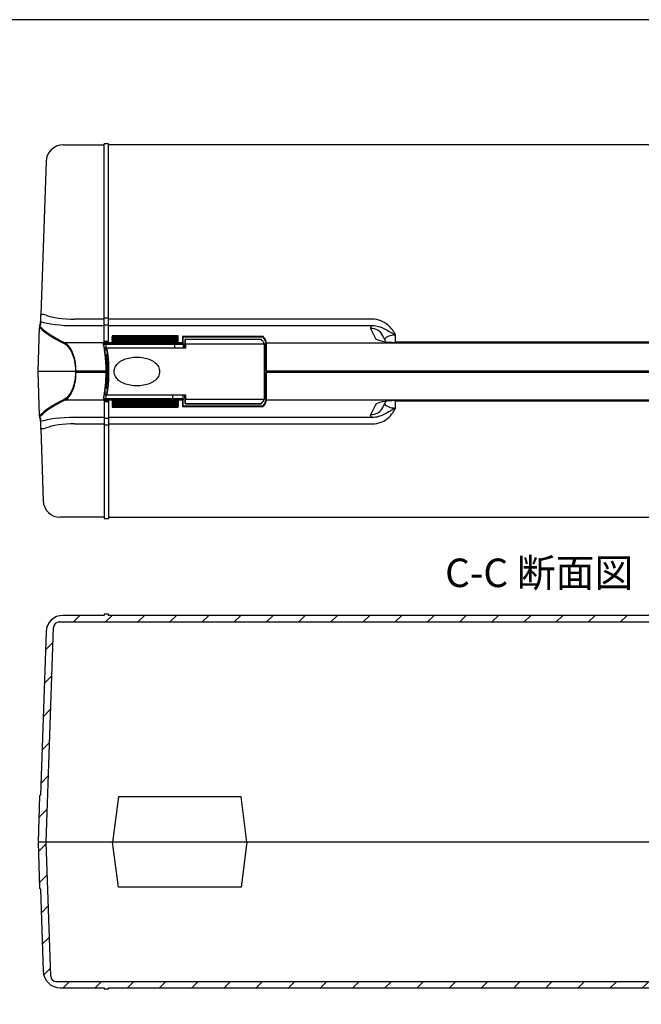
# Model space of a CAD drawing. Units: millimetres. Extents: x 0 to 1620, y 0 to 1120.
# Drawn here: x 308 to 581, y 688 to 1120 of the extents above; entities that cross this region are included whole.
import ezdxf

# ---------------------------------------------------------------- set-up
doc = ezdxf.new("R2010")
doc.units = ezdxf.units.MM
doc.header["$LTSCALE"] = 4
doc.layers.add('AM_8', color=1, linetype='Continuous', lineweight=25)
doc.styles.add('Note Text (TK)', font='txt')

# ---------------------------------------------------------------- blocks, each defined once
blk = doc.blocks.new('TK-A3')
blk.add_lwpolyline([(0, 0), (403, 0), (403, 280), (0, 280)], close=True)

msp = doc.modelspace()

# ---------------------------------------------------------------- hatches: boundary and pattern name
at = {"layer": 'AM_8'}
h = msp.add_hatch(dxfattribs=at)
h.set_pattern_fill('_U', color=256, scale=10, angle=45, style=0, pattern_type=0)
h.set_pattern_definition([(45, (0, 0.5), (-7.07107, 7.07107), [])])
edge = h.paths.add_edge_path()
edge.add_line((347.338, 859.004), (345.338, 859.004))
edge.add_line((345.338, 859.004), (345.338, 858.504))
edge.add_line((345.338, 858.504), (327.322, 858.504))
edge.add_arc((327.322, 851.004), 7.5, 90, 178)
edge.add_line((319.827, 851.266), (317.338, 780.004))
edge.add_arc((317.344, 779.704), 0.3, 91.06657, 178)
edge.add_line((317.044, 779.715), (316.338, 759.504))
edge.add_line((316.338, 759.504), (319.838, 759.504))
edge.add_line((319.838, 759.504), (323.11, 853.191))
edge.add_arc((325.608, 853.104), 2.5, 90, 178, ccw=False)
edge.add_line((325.608, 855.604), (759.068, 855.604))
edge.add_arc((759.068, 853.104), 2.5, 2, 90, ccw=False)
edge.add_line((761.566, 853.191), (764.838, 759.504))
edge.add_line((764.838, 759.504), (768.338, 759.504))
edge.add_line((768.338, 759.504), (767.632, 779.715))
edge.add_arc((767.332, 779.704), 0.3, 2, 88.93343)
edge.add_line((767.338, 780.004), (764.85, 851.266))
edge.add_arc((757.354, 851.004), 7.5, 2, 90)
edge.add_line((757.354, 858.504), (739.338, 858.504))
edge.add_line((739.338, 858.504), (739.338, 859.004))
edge.add_line((739.338, 859.004), (737.338, 859.004))
edge.add_line((737.338, 859.004), (737.338, 858.504))
edge.add_line((737.338, 858.504), (347.338, 858.504))
edge.add_line((347.338, 858.504), (347.338, 859.004))
h = msp.add_hatch(dxfattribs=at)
h.set_pattern_fill('_U', color=256, scale=10, angle=45, style=0, pattern_type=0)
h.set_pattern_definition([(45, (0, 0), (-7.07107, 7.07107), [])])
edge = h.paths.add_edge_path()
edge.add_line((321.896, 700.067), (319.838, 759.004))
edge.add_line((319.838, 759.004), (316.338, 759.004))
edge.add_line((316.338, 759.004), (317.044, 738.794))
edge.add_arc((317.344, 738.804), 0.3, 182, 268.93343)
edge.add_line((317.338, 738.504), (318.604, 702.242))
edge.add_arc((326.1, 702.504), 7.5, 182, 270)
edge.add_line((326.1, 695.004), (345.338, 695.004))
edge.add_line((345.338, 695.004), (345.338, 694.504))
edge.add_line((345.338, 694.504), (347.338, 694.504))
edge.add_line((347.338, 694.504), (347.338, 695.004))
edge.add_line((347.338, 695.004), (737.338, 695.004))
edge.add_line((737.338, 695.004), (737.338, 694.504))
edge.add_line((737.338, 694.504), (739.338, 694.504))
edge.add_line((739.338, 694.504), (739.338, 695.004))
edge.add_line((739.338, 695.004), (758.576, 695.004))
edge.add_arc((758.576, 702.504), 7.5, 270, 358)
edge.add_line((766.072, 702.242), (767.338, 738.504))
edge.add_arc((767.332, 738.804), 0.3, 271.06657, 358)
edge.add_line((767.632, 738.794), (768.338, 759.004))
edge.add_line((768.338, 759.004), (764.838, 759.004))
edge.add_line((764.838, 759.004), (762.78, 700.067))
edge.add_arc((760.281, 700.154), 2.5, 270, 358, ccw=False)
edge.add_line((760.281, 697.654), (324.395, 697.654))
edge.add_arc((324.395, 700.154), 2.5, 182, 270, ccw=False)

# ---------------------------------------------------------------- linework, layer by layer
for p, q in [((327.339, 1065.041), (345.338, 1065.041)), ((345.338, 978.4), (345.338, 1065.541)), ((347.338, 1065.541), (345.338, 1065.541)), ((347.338, 978.4), (347.338, 1065.541)), ((737.338, 1065.041), (347.338, 1065.041)), ((319.844, 1057.802), (317.498, 990.622)), ((317.044, 985.751), (317.017, 984.987)), ((317.317, 985.276), (317.396, 987.526)), ((317.391, 987.548), (317.338, 986.041)), ((345.338, 988.522), (332.416, 988.522)), ((332.416, 985.698), (345.338, 985.698)), ((347.338, 988.926), (345.338, 988.926)), ((345.338, 986.102), (347.338, 986.102)), ((463.214, 988.522), (347.338, 988.522)), ((347.338, 985.698), (463.214, 985.698)), ((316.338, 965.541), (317.017, 984.987)), ((462.429, 984.48), (464.582, 980.105)), ((469.137, 978.58), (467.812, 981.272)), ((473.364, 978.326), (473.352, 981.558)), ((379.838, 978.103), (328.128, 978.103)), ((379.838, 977.867), (344.946, 977.867)), ((345.169, 977.541), (380.038, 977.541)), ((345.338, 978.888), (347.338, 978.888)), ((347.338, 978.4), (345.338, 978.4)), ((346.272, 975.741), (346.272, 977.541)), ((348.838, 981.191), (348.838, 980.737)), ((377.838, 981.191), (348.838, 981.191)), ((348.838, 980.282), (348.838, 980.737)), ((348.838, 980.737), (377.838, 980.737)), ((348.838, 980.282), (348.838, 979.828)), ((377.838, 980.282), (348.838, 980.282)), ((348.838, 979.373), (348.838, 979.828)), ((348.838, 979.828), (377.838, 979.828)), ((348.838, 979.373), (348.838, 978.919)), ((377.838, 979.373), (348.838, 979.373)), ((348.838, 978.43), (348.838, 978.919)), ((348.838, 978.919), (377.838, 978.919)), ((377.838, 978.43), (348.838, 978.43)), ((376.226, 977.541), (376.226, 975.741)), ((377.838, 980.737), (377.838, 981.191)), ((377.838, 980.282), (377.838, 980.737)), ((377.838, 979.828), (377.838, 980.282)), ((377.838, 979.373), (377.838, 979.828)), ((377.838, 978.919), (377.838, 979.373)), ((377.838, 978.43), (377.838, 978.919)), ((379.838, 980.954), (379.838, 978.103)), ((415.203, 980.954), (379.838, 980.954)), ((379.838, 977.867), (379.838, 978.103)), ((380.033, 980.759), (415.041, 980.759)), ((380.038, 977.907), (380.038, 980.715)), ((380.038, 977.907), (380.038, 977.668)), ((380.038, 977.541), (380.038, 977.668)), ((380.038, 977.541), (380.038, 975.741)), ((380.746, 979.397), (380.746, 979.4)), ((380.746, 979.397), (380.746, 977.403)), ((380.746, 975.741), (380.746, 977.403)), ((381.046, 979.7), (381.046, 979.693)), ((381.046, 979.7), (414.334, 979.7)), ((381.046, 977.697), (381.046, 979.693)), ((381.046, 979.693), (414.348, 979.693)), ((381.046, 977.697), (381.046, 975.741)), ((381.046, 977.697), (415.746, 977.697)), ((415.746, 953.384), (415.746, 977.697)), ((416.338, 978.498), (416.338, 977.907)), ((416.338, 965.899), (416.338, 977.907)), ((416.538, 978.103), (416.538, 978.694)), ((416.538, 978.103), (416.538, 965.899)), ((416.538, 978.103), (668.138, 978.103)), ((611.313, 978.468), (473.364, 978.468)), ((473.529, 978.326), (611.148, 978.326)), ((346.046, 975.741), (345.462, 975.741)), ((345.509, 975.441), (345.746, 975.441)), ((346.37, 975.441), (345.746, 975.441)), ((345.746, 973.805), (345.746, 975.441)), ((345.832, 973.141), (346.241, 973.141)), ((346.046, 972.841), (345.868, 972.841)), ((346.046, 975.741), (346.68, 975.741)), ((346.282, 972.841), (346.046, 972.841)), ((346.272, 967.266), (346.272, 972.841)), ((381.046, 975.741), (346.68, 975.741)), ((346.315, 965.541), (316.338, 965.541)), ((317.017, 946.094), (316.338, 965.541)), ((332.752, 965.899), (332.752, 965.541)), ((333.014, 965.899), (332.752, 965.899)), ((332.752, 965.541), (332.752, 965.182)), ((333.014, 965.182), (332.752, 965.182)), ((333.014, 965.899), (346.089, 965.899)), ((333.014, 965.541), (333.014, 965.899)), ((333.014, 965.182), (333.014, 965.541)), ((346.089, 965.182), (333.014, 965.182)), ((346.089, 965.899), (346.289, 965.899)), ((346.089, 965.899), (346.089, 965.541)), ((346.089, 965.541), (346.089, 965.182)), ((346.089, 965.182), (346.289, 965.182)), ((346.289, 965.541), (346.289, 965.899)), ((346.289, 965.182), (346.289, 965.541)), ((346.315, 958.465), (346.315, 965.541)), ((416.338, 965.899), (416.338, 965.541)), ((416.338, 965.541), (416.338, 965.182)), ((416.338, 953.174), (416.338, 965.182)), ((416.538, 965.541), (416.538, 965.899)), ((416.538, 965.899), (668.138, 965.899)), ((416.538, 965.182), (416.538, 965.541)), ((668.138, 965.541), (416.538, 965.541)), ((416.538, 965.182), (416.538, 952.978)), ((668.138, 965.182), (416.538, 965.182)), ((346.046, 955.341), (345.462, 955.341)), ((345.746, 955.641), (345.509, 955.641)), ((345.746, 955.641), (345.746, 957.276)), ((345.746, 955.641), (346.37, 955.641)), ((346.241, 957.941), (345.832, 957.941)), ((346.046, 958.241), (345.868, 958.241)), ((346.046, 958.241), (346.282, 958.241)), ((346.68, 955.341), (346.046, 955.341)), ((346.315, 953.541), (346.315, 955.341)), ((346.68, 955.341), (381.046, 955.341)), ((375.535, 953.541), (375.535, 955.341)), ((380.038, 953.541), (380.038, 955.341)), ((380.746, 953.678), (380.746, 955.341)), ((381.046, 955.341), (381.046, 953.384)), ((379.838, 952.978), (328.128, 952.978)), ((344.946, 953.215), (379.838, 953.215)), ((380.038, 953.541), (345.169, 953.541)), ((345.338, 952.681), (347.338, 952.681)), ((345.338, 952.681), (345.338, 901.041)), ((347.338, 952.193), (345.338, 952.193)), ((347.338, 952.681), (347.338, 901.041)), ((348.838, 952.651), (377.838, 952.651)), ((348.838, 952.651), (348.838, 952.163)), ((348.838, 952.163), (348.838, 951.708)), ((377.838, 952.163), (348.838, 952.163)), ((348.838, 951.708), (377.838, 951.708)), ((348.838, 951.708), (348.838, 951.254)), ((348.838, 951.254), (348.838, 950.799)), ((377.838, 951.254), (348.838, 951.254)), ((377.838, 952.651), (377.838, 952.163)), ((377.838, 951.708), (377.838, 952.163)), ((377.838, 951.708), (377.838, 951.254)), ((377.838, 950.799), (377.838, 951.254)), ((379.838, 952.978), (379.838, 953.215)), ((379.838, 952.978), (379.838, 950.127)), ((380.038, 953.413), (380.038, 953.541)), ((380.038, 953.413), (380.038, 953.174)), ((380.038, 950.367), (380.038, 953.174)), ((380.746, 953.678), (380.746, 951.684)), ((380.746, 951.681), (380.746, 951.684)), ((381.046, 951.388), (381.046, 953.384)), ((381.046, 953.384), (415.746, 953.384)), ((381.046, 951.388), (381.046, 951.381)), ((414.348, 951.388), (381.046, 951.388)), ((381.046, 951.381), (414.334, 951.381)), ((416.338, 953.174), (416.338, 952.584)), ((416.538, 952.387), (416.538, 952.978)), ((668.138, 952.978), (416.538, 952.978)), ((464.582, 950.976), (462.429, 946.601)), ((467.812, 949.809), (469.137, 952.502)), ((473.352, 949.523), (473.364, 952.613)), ((473.364, 952.613), (473.364, 952.755)), ((473.364, 952.613), (611.313, 952.613)), ((611.148, 952.755), (473.529, 952.755)), ((348.838, 950.799), (348.838, 950.345)), ((348.838, 950.799), (377.838, 950.799)), ((348.838, 950.345), (348.838, 949.89)), ((377.838, 950.345), (348.838, 950.345)), ((348.838, 949.89), (377.838, 949.89)), ((377.838, 950.799), (377.838, 950.345)), ((377.838, 949.89), (377.838, 950.345)), ((379.838, 950.127), (415.203, 950.127)), ((415.041, 950.322), (380.033, 950.322)), ((317.017, 946.094), (317.044, 945.33)), ((317.396, 943.555), (317.317, 945.805)), ((317.338, 945.041), (317.391, 943.533)), ((345.338, 945.383), (332.416, 945.383)), ((332.416, 942.559), (345.338, 942.559)), ((347.338, 944.979), (345.338, 944.979)), ((463.214, 945.383), (347.338, 945.383)), ((347.338, 942.559), (463.214, 942.559)), ((317.498, 940.459), (318.604, 908.779)), ((345.338, 942.155), (347.338, 942.155)), ((345.338, 901.541), (326.1, 901.541)), ((345.338, 901.041), (347.338, 901.041)), ((347.338, 901.541), (737.338, 901.541)), ((345.338, 858.504), (327.339, 858.504)), ((347.338, 859.004), (345.338, 859.004)), ((345.338, 859.004), (345.338, 858.504)), ((347.338, 858.504), (347.338, 859.004)), ((737.338, 858.504), (347.338, 858.504)), ((319.838, 759.004), (323.127, 853.191)), ((325.626, 855.604), (759.05, 855.604)), ((319.844, 851.266), (317.338, 779.504)), ((317.044, 779.215), (316.338, 759.004)), ((351.66, 778.88), (349.059, 759.004)), ((405.499, 778.88), (351.66, 778.88)), ((408.018, 759.004), (405.499, 778.88)), ((768.338, 759.004), (316.338, 759.004)), ((316.338, 759.004), (317.044, 738.794)), ((321.896, 700.067), (319.838, 759.004)), ((351.66, 739.128), (349.059, 759.004)), ((408.018, 759.004), (405.499, 739.128)), ((317.338, 738.504), (318.604, 702.242)), ((405.499, 739.128), (351.66, 739.128)), ((760.281, 697.654), (324.395, 697.654)), ((326.1, 695.004), (345.338, 695.004)), ((345.338, 695.004), (345.338, 694.504)), ((345.338, 694.504), (347.338, 694.504)), ((347.338, 694.504), (347.338, 695.004)), ((347.338, 695.004), (737.338, 695.004))]:
    msp.add_line(p, q)
for centre, radius, start, end in [((327.339, 1057.541), 7.5, 90, 178), ((317.344, 985.741), 0.3, 91.06657, 178), ((381.046, 979.4), 0.3, 90, 180), ((381.046, 951.681), 0.3, 180, 270), ((317.344, 945.341), 0.3, 182, 268.93343), ((326.1, 909.041), 7.5, 182, 270), ((327.339, 851.004), 7.5, 90, 178), ((325.626, 853.104), 2.5, 90, 178), ((317.344, 779.204), 0.3, 91.06657, 178), ((317.344, 738.804), 0.3, 182, 268.93343), ((326.1, 702.504), 7.5, 182, 270), ((324.395, 700.154), 2.5, 182, 270)]:
    msp.add_arc(centre, radius, start, end)
for centre, major_axis, ratio, start_param, end_param in [((332.578, 992.651), (-15.014, -0.161), 0.2748812, 0.5633672, 1.5570194), ((332.578, 989.722), (18.012, 0.038), 0.2234054, 3.709243, 4.7028952), ((473.363, 984.747), (-11, 0.003), 0.2235587, 5.8871988, 6.3928165), ((463.783, 991.845), (150, 0), 0.2212513, 3.3496226, 3.5782293), ((463.783, 992.138), (-149.7, 0), 0.2216947, 0.2082368, 0.4366366), ((462.429, 978.623), (5.384, 2.649), 0.9708055, 0, 1.1251381), ((473.363, 978.889), (5, -0.04), 0.5336626, 1.5772319, 2.846915), ((379.838, 980.759), (-0.156, 0.156), 0.8025849, 4.0360739, 5.3887041), ((379.838, 977.907), (0.2, 0), 0.976296, 0, 1.5707963), ((379.838, 980.715), (0, 0.205), 0.976296, 4.712389, 4.9305551), ((381.046, 979.397), (-0.3, 0), 0.9862856, 4.712389, 6.2831853), ((300.968, 976.518), (115, 0), 0.1650476, 0.0621498, 0.1680609), ((336.513, 977.324), (80, 0), 0.2222489, 0.0662034, 0.1923427), ((336.513, 977.52), (-80.2, 0), 0.2216947, 3.2077173, 3.3359907), ((473.529, 980.321), (9, 0), 0.2216947, 3.2502539, 4.712389), ((463.783, 939.236), (-150, 0), 0.2212513, 5.8465487, 6.0751554), ((463.783, 938.944), (149.7, 0), 0.2216947, 2.704956, 2.9333558), ((379.838, 953.174), (0.2, 0), 0.976296, 4.712389, 6.2831853), ((381.046, 951.684), (-0.3, 0), 0.9862856, 0, 1.5707963), ((300.968, 954.563), (115, 0), 0.1650476, 6.1151244, 6.2210355), ((336.513, 953.757), (-80, 0), 0.2222489, 2.9492499, 3.0753892), ((336.513, 953.562), (80.2, 0), 0.2216947, 6.0887872, 6.2170607), ((473.529, 950.76), (-9, 0), 0.2216947, 4.712389, 6.1745241), ((473.363, 952.192), (-5, -0.04), 0.5336626, 0.2946777, 1.5643608), ((379.838, 950.322), (0.156, 0.156), 0.8025849, 4.0360739, 5.3887041), ((379.838, 950.367), (0, -0.205), 0.976296, 1.3526302, 1.5707963), ((462.429, 952.459), (5.384, -2.649), 0.9708055, 5.1580472, 6.2831853), ((332.578, 941.359), (-18.012, 0.038), 0.2234054, 4.7218827, 5.715535), ((332.578, 938.43), (15.014, -0.161), 0.2748812, 1.5845732, 2.5782255), ((473.363, 946.334), (11, 0.003), 0.2235587, 3.0319615, 3.5375792)]:
    msp.add_ellipse(centre, major_axis=major_axis, ratio=ratio, start_param=start_param, end_param=end_param)
for points, knots in [([(317.498, 990.622), (317.498, 990.619), (317.498, 990.616), (317.482, 990.165), (317.469, 989.788), (317.449, 989.231), (317.444, 989.061), (317.431, 988.711), (317.425, 988.522), (317.409, 988.073), (317.399, 987.783), (317.391, 987.548)], [-0.00163585, -0.00163585, -0.00163585, -0.00163585, 0, 0, 0.23041978, 0.23041978, 0.34749, 0.34749, 0.50000447, 0.50000447, 0.75495989, 0.75495989, 0.75495989, 0.75495989]), ([(319.908, 990.31), (319.499, 990.483), (319.127, 990.554), (318.372, 990.59), (318.036, 990.499), (317.667, 990.393), (317.569, 990.362), (317.504, 990.471), (317.495, 990.532), (317.498, 990.622)], [0, 0, 0, 0, 0.2800317, 0.2800317, 0.6653288, 0.6653288, 0.9186637, 0.9186637, 1.0410606, 1.0410606, 1.0410606, 1.0410606]), ([(473.352, 981.558), (473.122, 982.045), (472.87, 982.522), (472.306, 983.45), (471.995, 983.898), (470.977, 985.173), (470.191, 985.924), (469.306, 986.551), (468.573, 987.071), (467.772, 987.503), (465.76, 988.278), (464.477, 988.522), (463.214, 988.522)], [-1.2938805, -1.2938805, -1.2938805, -1.2938805, -1.1321454, -1.1321454, -0.9704103, -0.9704103, -0.6469402, -0.6469402, -0.6469402, -0.3789207, -0.3789207, 0, 0, 0, 0]), ([(463.214, 985.698), (464.115, 985.729), (465.05, 985.604), (466.602, 985.164), (467.247, 984.913), (467.895, 984.607), (468.677, 984.237), (469.454, 983.793), (470.766, 983.029), (471.228, 982.758), (472.233, 982.185), (472.777, 981.883), (473.352, 981.558)], [0, 0, 0, 0, 0.3789207, 0.3789207, 0.6469402, 0.6469402, 0.6469402, 0.9704103, 0.9704103, 1.1321454, 1.1321454, 1.2938805, 1.2938805, 1.2938805, 1.2938805]), ([(327.856, 977.81), (328.241, 977.627), (328.626, 977.36), (329.607, 976.451), (330.191, 975.682), (331.394, 973.48), (331.969, 971.909), (332.604, 968.798), (332.752, 967.35), (332.752, 965.899)], [0, 0, 0, 0, 0.2778128, 0.2778128, 0.7223133, 0.7223133, 1.300164, 1.300164, 1.7354338, 1.7354338, 1.7354338, 1.7354338]), ([(333.014, 965.899), (333.014, 967.386), (332.866, 968.869), (332.233, 972.057), (331.658, 973.667), (330.458, 975.923), (329.875, 976.711), (328.896, 977.642), (328.512, 977.916), (328.128, 978.103)], [-1.7354338, -1.7354338, -1.7354338, -1.7354338, -1.300164, -1.300164, -0.7223133, -0.7223133, -0.2778128, -0.2778128, 0, 0, 0, 0]), ([(344.946, 977.867), (344.972, 977.867), (344.998, 977.862), (345.046, 977.842), (345.068, 977.828), (345.105, 977.791), (345.12, 977.77), (345.136, 977.733), (345.14, 977.72), (345.144, 977.703), (345.144, 977.699), (345.145, 977.696)], [0, 0, 0, 0, 0.007781124, 0.007781124, 0.01562527, 0.01562527, 0.02353399, 0.02353399, 0.027734966, 0.027734966, 0.028830795, 0.028830795, 0.028830795, 0.028830795]), ([(344.946, 977.867), (345.014, 977.395), (345.15, 976.616), (345.466, 974.553), (345.646, 973.266), (345.901, 970.709), (345.991, 969.504), (346.073, 967.483), (346.089, 966.691), (346.089, 965.899)], [-1.5764811, -1.5764811, -1.5764811, -1.5764811, -1.0943328, -1.0943328, -0.6079627, -0.6079627, -0.2338318, -0.2338318, 0, 0, 0, 0]), ([(346.289, 965.899), (346.289, 966.162), (346.287, 966.425), (346.28, 966.951), (346.274, 967.213), (346.26, 967.735), (346.251, 967.995), (346.229, 968.511), (346.217, 968.767), (346.189, 969.276), (346.173, 969.528), (346.139, 970.027), (346.121, 970.273), (346.082, 970.76), (346.061, 971), (346.017, 971.473), (345.994, 971.706), (345.946, 972.163), (345.921, 972.387), (345.87, 972.827), (345.844, 973.042), (345.792, 973.462), (345.765, 973.668), (345.711, 974.067), (345.684, 974.262), (345.63, 974.639), (345.603, 974.822), (345.55, 975.175), (345.524, 975.346), (345.472, 975.674), (345.447, 975.831), (345.399, 976.133), (345.375, 976.277), (345.33, 976.551), (345.309, 976.68), (345.258, 976.986), (345.231, 977.153), (345.182, 977.451), (345.162, 977.583), (345.145, 977.696)], [0, 0, 0, 0, 0.0786785, 0.0786785, 0.1573569, 0.1573569, 0.2360354, 0.2360354, 0.3147138, 0.3147138, 0.3933923, 0.3933923, 0.4720708, 0.4720708, 0.5507492, 0.5507492, 0.6294277, 0.6294277, 0.7081061, 0.7081061, 0.7867846, 0.7867846, 0.8654631, 0.8654631, 0.9441415, 0.9441415, 1.02282, 1.02282, 1.1014984, 1.1014984, 1.1801769, 1.1801769, 1.2588554, 1.2588554, 1.3375338, 1.3375338, 1.4555515, 1.4555515, 1.5735692, 1.5735692, 1.5735692, 1.5735692]), ([(379.838, 977.867), (379.863, 977.867), (379.892, 977.861), (379.937, 977.842), (379.962, 977.826), (379.997, 977.791), (380.013, 977.767), (380.032, 977.722), (380.038, 977.693), (380.038, 977.668)], [0, 0, 0, 0, 0.007387755, 0.007387755, 0.014802549, 0.014802549, 0.022250712, 0.022250712, 0.029727523, 0.029727523, 0.029727523, 0.029727523]), ([(380.746, 977.403), (380.746, 977.404), (380.746, 977.405), (380.747, 977.444), (380.755, 977.483), (380.786, 977.553), (380.808, 977.585), (380.863, 977.639), (380.896, 977.661), (380.969, 977.69), (381.007, 977.697), (381.046, 977.697)], [-0.047286112, -0.047286112, -0.047286112, -0.047286112, -0.047027815, -0.047027815, -0.035152967, -0.035152967, -0.023429222, -0.023429222, -0.011712773, -0.011712773, 0, 0, 0, 0]), ([(345.746, 975.441), (345.746, 975.48), (345.754, 975.518), (345.783, 975.59), (345.805, 975.623), (345.86, 975.679), (345.893, 975.701), (345.965, 975.732), (346.004, 975.74), (346.045, 975.741), (346.045, 975.741), (346.046, 975.741)], [-0.047038501, -0.047038501, -0.047038501, -0.047038501, -0.035330428, -0.035330428, -0.023615723, -0.023615723, -0.011887924, -0.011887924, 0, 0, 0.000260427, 0.000260427, 0.000260427, 0.000260427]), ([(345.861, 972.905), (345.881, 972.889), (345.904, 972.875), (345.965, 972.849), (346.004, 972.841), (346.045, 972.841), (346.045, 972.841), (346.046, 972.841)], [0.027206284, 0.027206284, 0.027206284, 0.027206284, 0.035148988, 0.035148988, 0.047036378, 0.047036378, 0.04729679, 0.04729679, 0.04729679, 0.04729679]), ([(346.241, 973.141), (346.241, 973.14), (346.241, 973.139), (346.24, 973.118), (346.241, 973.098), (346.245, 973.079)], [-0.051171323, -0.051171323, -0.051171323, -0.051171323, -0.0509277513, -0.0509277513, -0.0446066858, -0.0446066858, -0.0446066858, -0.0446066858]), ([(346.241, 957.941), (346.371, 958.74), (346.493, 959.733), (346.661, 961.728), (346.717, 962.683), (346.768, 964.285), (346.778, 964.913), (346.778, 965.541), (346.778, 966.168), (346.768, 966.796), (346.717, 968.398), (346.661, 969.353), (346.493, 971.348), (346.371, 972.341), (346.241, 973.141)], [0.5242355, 0.5242355, 0.5242355, 0.5242355, 0.9062411, 0.9062411, 1.2076483, 1.2076483, 1.3960278, 1.3960278, 1.3960278, 1.5844073, 1.5844073, 1.8858144, 1.8858144, 2.2678201, 2.2678201, 2.2678201, 2.2678201]), ([(346.245, 958.002), (346.271, 958.164), (346.297, 958.335), (346.348, 958.691), (346.373, 958.876), (346.421, 959.262), (346.445, 959.461), (346.491, 959.873), (346.513, 960.085), (346.554, 960.52), (346.574, 960.743), (346.611, 961.198), (346.629, 961.43), (346.661, 961.902), (346.676, 962.142), (346.702, 962.628), (346.714, 962.874), (346.735, 963.371), (346.743, 963.621), (346.758, 964.126), (346.763, 964.379), (346.771, 964.888), (346.773, 965.143), (346.775, 965.654), (346.773, 965.909), (346.768, 966.419), (346.764, 966.673), (346.752, 967.179), (346.744, 967.43), (346.726, 967.929), (346.715, 968.177), (346.691, 968.666), (346.678, 968.907), (346.648, 969.384), (346.631, 969.618), (346.596, 970.079), (346.577, 970.305), (346.537, 970.747), (346.516, 970.963), (346.456, 971.53), (346.416, 971.869), (346.333, 972.506), (346.289, 972.804), (346.245, 973.079)], [0.526417, 0.526417, 0.526417, 0.526417, 0.6045637, 0.6045637, 0.6828654, 0.6828654, 0.7611721, 0.7611721, 0.8393828, 0.8393828, 0.9174348, 0.9174348, 0.9952937, 0.9952937, 1.0729449, 1.0729449, 1.1503886, 1.1503886, 1.2276452, 1.2276452, 1.3047559, 1.3047559, 1.3817737, 1.3817737, 1.4587549, 1.4587549, 1.5357527, 1.5357527, 1.6128224, 1.6128224, 1.6900189, 1.6900189, 1.7673887, 1.7673887, 1.8449607, 1.8449607, 1.9227413, 1.9227413, 2.0007221, 2.0007221, 2.1331804, 2.1331804, 2.2656386, 2.2656386, 2.2656386, 2.2656386]), ([(346.656, 975.74), (346.619, 975.737), (346.583, 975.727), (346.514, 975.694), (346.483, 975.671), (346.431, 975.616), (346.41, 975.584), (346.38, 975.516), (346.372, 975.479), (346.37, 975.442), (346.37, 975.441), (346.37, 975.441)], [0, 0, 0, 0, 0.011233975, 0.011233975, 0.02281822, 0.02281822, 0.034226504, 0.034226504, 0.045749284, 0.045749284, 0.045966558, 0.045966558, 0.045966558, 0.045966558]), ([(346.37, 975.441), (346.394, 975.315), (346.419, 975.184), (346.626, 974.041), (346.8, 972.78), (347.037, 970.27), (347.115, 969.085), (347.186, 967.098), (347.2, 966.319), (347.2, 965.541), (347.2, 964.762), (347.186, 963.983), (347.115, 961.996), (347.037, 960.811), (346.8, 958.301), (346.626, 957.04), (346.419, 955.897), (346.394, 955.766), (346.37, 955.641)], [0.6162122, 0.6162122, 0.6162122, 0.6162122, 0.6812233, 0.6812233, 1.1672398, 1.1672398, 1.5410986, 1.5410986, 1.7747603, 1.7747603, 1.7747603, 2.0084221, 2.0084221, 2.3822809, 2.3822809, 2.8682974, 2.8682974, 2.9333085, 2.9333085, 2.9333085, 2.9333085]), ([(346.656, 955.342), (346.684, 955.488), (346.712, 955.64), (346.922, 956.831), (347.096, 958.123), (347.332, 960.695), (347.41, 961.909), (347.481, 963.945), (347.495, 964.743), (347.495, 965.541), (347.495, 966.339), (347.481, 967.137), (347.41, 969.173), (347.332, 970.386), (347.096, 972.958), (346.922, 974.25), (346.712, 975.441), (346.684, 975.594), (346.656, 975.74)], [-2.9427012, -2.9427012, -2.9427012, -2.9427012, -2.8682974, -2.8682974, -2.3822809, -2.3822809, -2.0084221, -2.0084221, -1.7747603, -1.7747603, -1.7747603, -1.5410986, -1.5410986, -1.1672398, -1.1672398, -0.6812233, -0.6812233, -0.6068195, -0.6068195, -0.6068195, -0.6068195]), ([(349.746, 965.541), (349.746, 966.274), (349.942, 967.029), (350.658, 968.371), (351.178, 968.961), (352.06, 969.702), (352.45, 969.975), (353.273, 970.452), (353.706, 970.657), (354.942, 971.16), (355.893, 971.424), (357.839, 971.76), (358.835, 971.834), (360.657, 971.834), (361.653, 971.76), (363.6, 971.424), (364.551, 971.16), (365.787, 970.657), (366.219, 970.452), (367.043, 969.975), (367.433, 969.702), (368.315, 968.961), (368.834, 968.371), (369.551, 967.029), (369.746, 966.274), (369.746, 965.541)], [0, 0, 0, 0, 0.2201073, 0.2201073, 0.4402145, 0.4402145, 0.5733257, 0.5733257, 0.7064368, 0.7064368, 0.9798097, 0.9798097, 1.2531826, 1.2531826, 1.5265555, 1.5265555, 1.7999284, 1.7999284, 1.9330396, 1.9330396, 2.0661507, 2.0661507, 2.286258, 2.286258, 2.5063653, 2.5063653, 2.5063653, 2.5063653]), ([(332.752, 965.182), (332.752, 964.318), (332.7, 963.453), (332.434, 961.228), (332.135, 959.913), (331.348, 957.566), (330.859, 956.535), (329.561, 954.497), (328.707, 953.675), (327.856, 953.271)], [0, 0, 0, 0, 0.2593934, 0.2593934, 0.6874533, 0.6874533, 1.1211959, 1.1211959, 1.7354423, 1.7354423, 1.7354423, 1.7354423]), ([(328.128, 952.978), (328.977, 953.392), (329.83, 954.234), (331.125, 956.323), (331.613, 957.379), (332.399, 959.784), (332.697, 961.131), (332.962, 963.411), (333.014, 964.296), (333.014, 965.182)], [-1.7354423, -1.7354423, -1.7354423, -1.7354423, -1.1211959, -1.1211959, -0.6874533, -0.6874533, -0.2593934, -0.2593934, 0, 0, 0, 0]), ([(346.089, 965.182), (346.089, 964.737), (346.084, 964.292), (346.027, 961.829), (345.87, 959.87), (345.487, 956.586), (345.27, 955.238), (345.043, 953.839), (344.984, 953.479), (344.946, 953.215)], [-3.3312574, -3.3312574, -3.3312574, -3.3312574, -3.1998045, -3.1998045, -2.5999951, -2.5999951, -2.0250004, -2.0250004, -1.7547762, -1.7547762, -1.7547762, -1.7547762]), ([(345.145, 953.385), (345.156, 953.461), (345.169, 953.544), (345.198, 953.727), (345.214, 953.827), (345.249, 954.041), (345.268, 954.156), (345.309, 954.401), (345.33, 954.531), (345.375, 954.804), (345.399, 954.948), (345.447, 955.25), (345.472, 955.407), (345.524, 955.736), (345.55, 955.906), (345.603, 956.259), (345.63, 956.442), (345.684, 956.82), (345.711, 957.014), (345.765, 957.413), (345.792, 957.619), (345.844, 958.039), (345.87, 958.254), (345.921, 958.694), (345.946, 958.918), (345.994, 959.376), (346.017, 959.608), (346.061, 960.081), (346.082, 960.321), (346.121, 960.808), (346.139, 961.055), (346.173, 961.553), (346.189, 961.805), (346.217, 962.314), (346.229, 962.57), (346.256, 963.216), (346.268, 963.607), (346.285, 964.393), (346.289, 964.787), (346.289, 965.182)], [1.7576882, 1.7576882, 1.7576882, 1.7576882, 1.8363666, 1.8363666, 1.9150451, 1.9150451, 1.9937236, 1.9937236, 2.072402, 2.072402, 2.1510805, 2.1510805, 2.2297589, 2.2297589, 2.3084374, 2.3084374, 2.3871159, 2.3871159, 2.4657943, 2.4657943, 2.5444728, 2.5444728, 2.6231512, 2.6231512, 2.7018297, 2.7018297, 2.7805082, 2.7805082, 2.8591866, 2.8591866, 2.9378651, 2.9378651, 3.0165435, 3.0165435, 3.095222, 3.095222, 3.2132397, 3.2132397, 3.3312574, 3.3312574, 3.3312574, 3.3312574]), ([(369.746, 965.541), (369.746, 964.807), (369.551, 964.052), (368.834, 962.71), (368.315, 962.12), (367.433, 961.379), (367.043, 961.106), (366.219, 960.629), (365.787, 960.424), (364.551, 959.921), (363.6, 959.657), (361.653, 959.321), (360.657, 959.247), (358.835, 959.247), (357.839, 959.321), (355.893, 959.657), (354.942, 959.921), (353.706, 960.424), (353.273, 960.629), (352.45, 961.106), (352.06, 961.379), (351.178, 962.12), (350.658, 962.71), (349.942, 964.052), (349.746, 964.807), (349.746, 965.541)], [2.5063653, 2.5063653, 2.5063653, 2.5063653, 2.7264725, 2.7264725, 2.9465798, 2.9465798, 3.079691, 3.079691, 3.2128021, 3.2128021, 3.486175, 3.486175, 3.7595479, 3.7595479, 4.0329208, 4.0329208, 4.3062937, 4.3062937, 4.4394048, 4.4394048, 4.572516, 4.572516, 4.7926233, 4.7926233, 5.0127305, 5.0127305, 5.0127305, 5.0127305]), ([(346.046, 955.341), (346.045, 955.341), (346.045, 955.341), (346.004, 955.341), (345.965, 955.349), (345.893, 955.38), (345.86, 955.402), (345.805, 955.458), (345.783, 955.491), (345.754, 955.563), (345.746, 955.602), (345.746, 955.641)], [-0.04729679, -0.04729679, -0.04729679, -0.04729679, -0.047036375, -0.047036375, -0.035148988, -0.035148988, -0.023421719, -0.023421719, -0.011707543, -0.011707543, 0, 0, 0, 0]), ([(345.861, 958.176), (345.881, 958.193), (345.904, 958.206), (345.965, 958.232), (346.004, 958.24), (346.045, 958.241), (346.045, 958.241), (346.046, 958.241)], [-0.019830991, -0.019830991, -0.019830991, -0.019830991, -0.011887927, -0.011887927, 0, 0, 0.000260423, 0.000260423, 0.000260423, 0.000260423]), ([(346.241, 957.941), (346.241, 957.941), (346.241, 957.942), (346.24, 957.963), (346.241, 957.983), (346.245, 958.002)], [-0.0002440675, -0.0002440675, -0.0002440675, -0.0002440675, 0, 0, 0.0063354824, 0.0063354824, 0.0063354824, 0.0063354824]), ([(346.37, 955.641), (346.37, 955.64), (346.37, 955.639), (346.372, 955.602), (346.38, 955.565), (346.41, 955.497), (346.431, 955.466), (346.483, 955.41), (346.514, 955.387), (346.583, 955.354), (346.619, 955.345), (346.656, 955.342)], [-0.000217671, -0.000217671, -0.000217671, -0.000217671, 0, 0, 0.011543887, 0.011543887, 0.022973066, 0.022973066, 0.03457853, 0.03457853, 0.045833083, 0.045833083, 0.045833083, 0.045833083]), ([(345.145, 953.385), (345.143, 953.37), (345.139, 953.354), (345.123, 953.315), (345.108, 953.293), (345.071, 953.256), (345.05, 953.241), (345.013, 953.226), (345, 953.221), (344.973, 953.216), (344.96, 953.215), (344.946, 953.215)], [0.003109684, 0.003109684, 0.003109684, 0.003109684, 0.007925411, 0.007925411, 0.015862255, 0.015862255, 0.023758305, 0.023758305, 0.027853167, 0.027853167, 0.031942157, 0.031942157, 0.031942157, 0.031942157]), ([(380.038, 953.413), (380.038, 953.388), (380.032, 953.36), (380.013, 953.314), (379.997, 953.29), (379.962, 953.255), (379.937, 953.239), (379.892, 953.22), (379.863, 953.215), (379.838, 953.215)], [-0.029727523, -0.029727523, -0.029727523, -0.029727523, -0.022250712, -0.022250712, -0.014802549, -0.014802549, -0.007387755, -0.007387755, 0, 0, 0, 0]), ([(380.746, 953.678), (380.746, 953.677), (380.746, 953.677), (380.747, 953.637), (380.755, 953.599), (380.786, 953.528), (380.808, 953.496), (380.863, 953.442), (380.896, 953.421), (380.969, 953.392), (381.007, 953.384), (381.046, 953.384)], [-0.000258304, -0.000258304, -0.000258304, -0.000258304, 0, 0, 0.011875153, 0.011875153, 0.023599199, 0.023599199, 0.035315948, 0.035315948, 0.047029021, 0.047029021, 0.047029021, 0.047029021]), ([(463.214, 942.559), (464.477, 942.559), (465.76, 942.803), (467.772, 943.578), (468.573, 944.01), (469.306, 944.53), (470.191, 945.157), (470.977, 945.908), (471.995, 947.183), (472.306, 947.631), (472.87, 948.559), (473.122, 949.036), (473.352, 949.523)], [-1.2926059, -1.2926059, -1.2926059, -1.2926059, -0.9136852, -0.9136852, -0.6456656, -0.6456656, -0.6456656, -0.3221955, -0.3221955, -0.1604605, -0.1604605, 0.0012746, 0.0012746, 0.0012746, 0.0012746]), ([(473.352, 949.523), (472.777, 949.199), (472.233, 948.897), (471.228, 948.323), (470.766, 948.052), (469.454, 947.288), (468.677, 946.844), (467.895, 946.475), (467.247, 946.169), (466.602, 945.917), (465.05, 945.477), (464.115, 945.352), (463.214, 945.383)], [-0.0012746, -0.0012746, -0.0012746, -0.0012746, 0.1604605, 0.1604605, 0.3221955, 0.3221955, 0.6456656, 0.6456656, 0.6456656, 0.9136852, 0.9136852, 1.2926059, 1.2926059, 1.2926059, 1.2926059]), ([(317.391, 943.533), (317.399, 943.286), (317.41, 942.976), (317.427, 942.506), (317.433, 942.314), (317.446, 941.951), (317.452, 941.771), (317.464, 941.432), (317.469, 941.281), (317.482, 940.92), (317.489, 940.71), (317.498, 940.465), (317.498, 940.462), (317.498, 940.459)], [0, 0, 0, 0, 0.34194496, 0.34194496, 0.53655279, 0.53655279, 0.68947187, 0.68947187, 0.79419014, 0.79419014, 0.91244573, 0.91244573, 0.9140017, 0.9140017, 0.9140017, 0.9140017]), ([(317.498, 940.459), (317.494, 940.564), (317.507, 940.629), (317.609, 940.74), (317.785, 940.644), (318.305, 940.522), (318.644, 940.48), (319.314, 940.569), (319.601, 940.641), (319.908, 940.771)], [-1.0412187, -1.0412187, -1.0412187, -1.0412187, -0.8990707, -0.8990707, -0.5466746, -0.5466746, -0.2102595, -0.2102595, 0, 0, 0, 0])]:
    msp.add_open_spline(points, degree=3, knots=knots)
for points in [[(317.391, 987.548), (317.392, 987.541), (317.394, 987.534), (317.396, 987.526)], [(317.017, 984.987), (317.017, 984.988), (317.017, 984.989), (317.017, 984.99)], [(414.348, 979.693), (414.343, 979.698), (414.339, 979.7), (414.334, 979.7)], [(415.041, 980.759), (415.039, 980.747), (415.038, 980.735), (415.038, 980.723)], [(416.338, 978.5), (416.338, 978.5), (416.338, 978.499), (416.338, 978.498)], [(346.656, 975.74), (346.664, 975.74), (346.672, 975.741), (346.68, 975.741)], [(346.68, 955.341), (346.672, 955.341), (346.664, 955.341), (346.656, 955.342)], [(414.334, 951.381), (414.339, 951.381), (414.343, 951.384), (414.348, 951.388)], [(416.338, 952.584), (416.338, 952.583), (416.338, 952.582), (416.338, 952.581)], [(415.038, 950.358), (415.038, 950.346), (415.039, 950.334), (415.041, 950.322)], [(317.017, 946.091), (317.017, 946.092), (317.017, 946.093), (317.017, 946.094)], [(317.396, 943.555), (317.394, 943.548), (317.392, 943.54), (317.391, 943.533)]]:
    msp.add_open_spline(points, degree=3)

# ---------------------------------------------------------------- block references
at = {"lineweight": 0, "xscale": 4, "yscale": 4, "zscale": 4}
msp.add_blockref('TK-A3', (0, 0), dxfattribs=at)

# ---------------------------------------------------------------- texts
at = {"color": 7, "insert": (495.139, 867.021), "char_height": 12.5, "attachment_point": 7, "style": 'Note Text (TK)'}
msp.add_mtext('C-C 断面図', dxfattribs=at)

doc.saveas('drawing.dxf')
